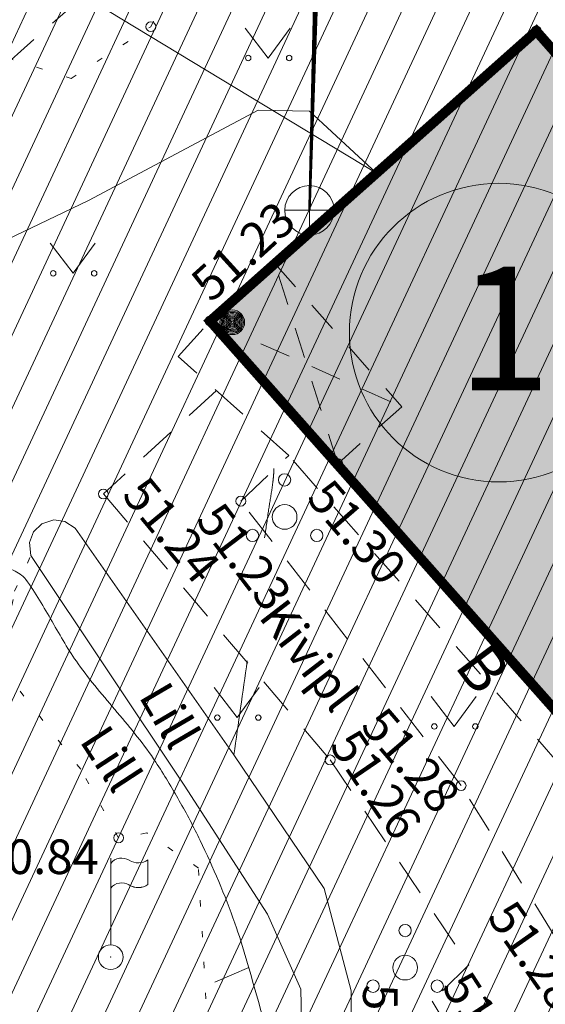
# Model space of a CAD drawing. Units: metres. Extents: x 556883 to 557803, y 6570974 to 6571454.
# Drawn here: x 557416 to 557426, y 6571246 to 6571266 of the extents above; entities that cross this region are included whole.
import ezdxf
from ezdxf.enums import TextEntityAlignment as Align

# ---------------------------------------------------------------- set-up
doc = ezdxf.new("R2010")
doc.units = ezdxf.units.M
doc.header["$MEASUREMENT"] = 0
for name, pattern in [('ASFBET', [2.5, 1.5, -1]), ('DASHED', [0.75, 0.5, -0.25]), ('HOONEKP', [0.02, 0.01, 0.01]), ('ISOPOHI', [0.2, 0.1, 0.1]), ('ISOPOOL', [8, 6, -2]), ('KATUSEALL', [3.5, 1.25, -1, 1.25]), ('KOLVIK', [1.25, 0.25, -1]), ('RAJATISP', [0.02, 0.01, 0.01])]:
    doc.linetypes.add(name, pattern=pattern)
doc.layers.get('0').update_dxf_attribs({"lineweight": 9})
for name, color, linetype, lineweight in [('00_siim_ehitusõigus', 7, 'Continuous', 5), ('00_siim_hatch', 7, 'Continuous', 0), ('00_siim_hoonestusala', 7, 'Continuous', 5), ('00_siim_teed', 7, 'Continuous', 5), ('00_siim_uued hooned', 7, 'Continuous', 5), ('HALJASTUS', 3, 'Continuous', 9), ('HOONE', 7, 'Continuous', 9), ('HOONEDET', 7, 'Continuous', 9), ('HORISONTAAL', 46, 'Continuous', 9), ('KKAEV', 13, 'Continuous', 9), ('KORGUS', 7, 'Continuous', 9), ('MPKAABEL', 5, 'Continuous', 9), ('POST', 7, 'Continuous', 9), ('PUU', 3, 'Continuous', 9), ('RAJATIS', 7, 'Continuous', 9), ('SITRASS', 32, 'Continuous', 9), ('TEE', 7, 'Continuous', 9)]:
    doc.layers.add(name, color=color, linetype=linetype, lineweight=lineweight)
doc.styles.get("Standard").update_dxf_attribs({"font": 'txt.shx'})
doc.styles.add('Style-INTL_ISO', font='INTL_ISO.shx')
doc.styles.add('Style-INTL_ISO_ITALIC', font='INTL_ISO_ITALIC.shx')
doc.linetypes.add('MP_KBL', pattern='A,8,-2,[138,mkm.shx,S=1,R=0,X=0,Y=0],6,[138,mkm.shx,S=1,R=180,X=0,Y=0],-2', length=18)
doc.linetypes.add('SI_KBL', pattern='A,8,-2,4,[132,mkm.shx,S=0.5,R=0,X=0,Y=0],4,-2', length=20)
doc.dimstyles.new('ISO-25', dxfattribs={"dimtxt": 2.5, "dimasz": 2.5, "dimexe": 1.25, "dimexo": 0.625, "dimtad": 1, "dimtxsty": 'Standard', "dimcen": 2.5, "dimadec": 0, "dimazin": 0, "dimtfac": 1, "dimtmove": 0, "dimatfit": 3, "dimfxl": 1, "dimarcsym": 0})

# ---------------------------------------------------------------- blocks, each defined once
blk = doc.blocks.new('MEPOST')
at = {"layer": 'POST', "linetype": 'Continuous', "lineweight": 0}
for radius in [0.0025, 0.00225, 0.002, 0.00175, 0.0015, 0.00125, 0.001, 0.00075, 0.0005, 0.00025]:
    blk.add_circle((0, 0), radius, dxfattribs=at)
blk = doc.blocks.new('PQQSAS')
at = {"layer": 'PUU', "linetype": 'Continuous', "lineweight": 0}
for centre, radius in [((0, 0.0075), 0.00125), ((0, 0), 0.0025), ((-0.0065, -0.00375), 0.00125), ((0.0065, -0.00375), 0.00125)]:
    blk.add_circle(centre, radius, dxfattribs=at)
blk = doc.blocks.new('KAKAEV')
at = {"layer": 'KKAEV', "linetype": 'Continuous', "lineweight": 0}
for p, q in [((0, -0.005), (0, 0.005)), ((-0.005, 0), (0.005, 0))]:
    blk.add_line(p, q, dxfattribs=at)
blk.add_circle((0, 0), 0.005, dxfattribs=at)
blk = doc.blocks.new('LIPP')
at = {"layer": 'RAJATIS', "linetype": 'Continuous', "lineweight": 0}
for p, q in [((0, 0.0025), (0, 0.02)), ((0.00753, 0.01969), (0.00753, 0.01469))]:
    blk.add_line(p, q, dxfattribs=at)
at = {"layer": 'RAJATIS', "linetype": 'Continuous', "lineweight": 0, "flags": 128}
for points in [[(0, 0.01898, -0.37808), (0.00376, 0.01959, 0.301574), (0.00753, 0.01969)], [(0, 0.01398, -0.37808), (0.00376, 0.01459, 0.301574), (0.00753, 0.01469)]]:
    blk.add_lwpolyline(points, format="xyb", dxfattribs=at)
at = {"layer": 'RAJATIS', "linetype": 'Continuous', "lineweight": 0}
blk.add_point((0, 0), dxfattribs=at)
blk = doc.blocks.new('PUPOST')
at = {"layer": 'POST', "linetype": 'Continuous', "lineweight": 0}
blk.add_circle((0, 0), 0.0025, dxfattribs=at)
blk = doc.blocks.new('MURU')
at = {"layer": 'HALJASTUS', "linetype": 'Continuous', "lineweight": 0}
for p, q in [((-0.00463, 0.00607), (0, 0)), ((0, 0), (0.00446, 0.00607))]:
    blk.add_line(p, q, dxfattribs=at)
for centre in [(-0.00401, 0), (0.00428, 0)]:
    blk.add_circle(centre, 0.00055, dxfattribs=at)
blk = doc.blocks.new('ISOJ')
at = {"layer": 'HORISONTAAL', "linetype": 'Continuous', "lineweight": 0}
blk.add_line((0, 0), (0.0075, 0), dxfattribs=at)
blk = doc.blocks.new('MEPOST_1')
at = {"layer": 'POST', "linetype": 'Continuous', "lineweight": 0}
for radius in [0.005, 0.0045, 0.004, 0.0035, 0.003, 0.0025, 0.002, 0.0015, 0.001, 0.0005]:
    blk.add_circle((0, 0), radius, dxfattribs=at)
blk = doc.blocks.new('PQQSAS_2')
at = {"layer": 'PUU', "linetype": 'Continuous', "lineweight": 0}
for centre, radius in [((0, 0.015), 0.0025), ((0, 0), 0.005), ((-0.013, -0.0075), 0.0025), ((0.013, -0.0075), 0.0025)]:
    blk.add_circle(centre, radius, dxfattribs=at)
blk = doc.blocks.new('KAKAEV_1')
at = {"layer": 'KKAEV', "linetype": 'Continuous', "lineweight": 0}
for p, q in [((0, -0.01), (0, 0.01)), ((-0.01, 0), (0.01, 0))]:
    blk.add_line(p, q, dxfattribs=at)
blk.add_circle((0, 0), 0.01, dxfattribs=at)
blk = doc.blocks.new('LIPP_1')
at = {"layer": 'RAJATIS', "linetype": 'Continuous', "lineweight": 0}
for p, q in [((0, 0.005), (0, 0.04)), ((0.01506, 0.03938), (0.01506, 0.02938))]:
    blk.add_line(p, q, dxfattribs=at)
at = {"layer": 'RAJATIS', "linetype": 'Continuous', "lineweight": 0, "flags": 128}
for points in [[(0, 0.03795, -0.37808), (0.00752, 0.03919, 0.301574), (0.01506, 0.03938)], [(0, 0.02795, -0.37808), (0.00752, 0.02919, 0.301574), (0.01506, 0.02938)]]:
    blk.add_lwpolyline(points, format="xyb", dxfattribs=at)
at = {"layer": 'RAJATIS', "linetype": 'Continuous', "lineweight": 0}
blk.add_point((0, 0), dxfattribs=at)
blk = doc.blocks.new('PUPOST_1')
at = {"layer": 'POST', "linetype": 'Continuous', "lineweight": 0}
blk.add_circle((0, 0), 0.005, dxfattribs=at)
blk = doc.blocks.new('MURU_1')
at = {"layer": 'HALJASTUS', "linetype": 'Continuous', "lineweight": 0}
for p, q in [((-0.00927, 0.01213), (0, 0)), ((0, 0), (0.00891, 0.01213))]:
    blk.add_line(p, q, dxfattribs=at)
for centre in [(-0.00802, 0), (0.00855, 0)]:
    blk.add_circle(centre, 0.0011, dxfattribs=at)
blk = doc.blocks.new('ISOJ_1')
at = {"layer": 'HORISONTAAL', "linetype": 'Continuous', "lineweight": 0}
blk.add_line((0, 0), (0.015, 0), dxfattribs=at)
blk = doc.blocks.new('*D271')
at = {"color": 0, "lineweight": -2, "transparency": 16777216}
blk.add_line((557410.601, 6571239.191), (557403.723, 6571231.933), dxfattribs=at)
at = {"color": 0, "transparency": 16777216}
blk.add_solid([(557403.42, 6571232.219), (557404.025, 6571231.646), (557402.003, 6571230.118)], dxfattribs=at)
at = {"layer": 'DEFPOINTS', "color": 0, "transparency": 16777216}
for p in [(557443.275, 6571273.669), (557402.003, 6571230.118)]:
    blk.add_point(p, dxfattribs=at)
at = {"color": 0, "transparency": 16777216, "insert": (557406.661, 6571237.759), "char_height": 2.5, "attachment_point": 5, "rotation": 46.5388}
blk.add_mtext('R60', dxfattribs=at)

msp = doc.modelspace()

# ---------------------------------------------------------------- hatches: boundary and pattern name
at = {"true_color": 0xffffff}
h = msp.add_hatch(color=7, dxfattribs=at)
h.paths.add_polyline_path([(557431.007, 6571237.895), (557439.811, 6571236.619), (557438.865, 6571230.091), (557430.061, 6571231.367)])
h.paths.add_polyline_path([(557451.07, 6571246.243), (557454.347, 6571243.071), (557449.877, 6571238.466), (557446.6, 6571241.668)])
h.paths.add_polyline_path([(557459.708, 6571253.66), (557462.401, 6571249.967), (557459.251, 6571247.048), (557458.967, 6571247.356), (557460.841, 6571249.092), (557461.043, 6571251.114), (557459.42, 6571253.416)])
h.paths.add_polyline_path([(557426.019, 6571266.095), (557436.962, 6571253.703), (557430.399, 6571247.842), (557419.421, 6571260.228)])
h.paths.add_polyline_path([(557436.54, 6571285.998), (557439.589, 6571281.412), (557437.064, 6571279.699), (557433.962, 6571284.29)])
at = {"layer": '00_siim_ehitusõigus', "true_color": 0xffffff}
h = msp.add_hatch(color=7, dxfattribs=at)
h.dxf.hatch_style = 1
edge = h.paths.add_edge_path()
edge.add_arc((557425.258, 6571259.994), 3.021, 0, 360)
at = {"layer": '00_siim_hatch', "linetype": 'Continuous'}
h = msp.add_hatch(dxfattribs=at)
h.set_pattern_fill('ANSI31,_O', color=51, scale=5, angle=20)
h.set_pattern_definition([(65, (17458.0502, -2911.8642), (-0.5664423669, 0.26413641359), [])])
h.paths.add_polyline_path([(557437, 6571289.97), (557397.19, 6571254.75), (557397.46, 6571252.38), (557400.63, 6571245.01), (557408.63, 6571232.52), (557409.56, 6571226.87), (557461.276, 6571171.051), (557508.43, 6571202.73), (557471.236, 6571242.861), (557463.85, 6571250.83)])
h.paths.add_polyline_path([(557409.56, 6571226.87), (557461.276, 6571171.051), (557409.46, 6571136.24), (557365.23, 6571176.02), (557362.37, 6571179.37), (557394.58, 6571208.29), (557405.792, 6571219.496), (557407.56, 6571221.28)])
at = {"layer": '00_siim_teed', "linetype": 'Continuous'}
h = msp.add_hatch(dxfattribs=at)
h.set_pattern_fill('ANSI31,_O', color=253, scale=2, angle=20)
h.set_pattern_definition([(65, (0, 0), (-0.226576946759, 0.105654565435), [])])
edge = h.paths.add_edge_path()
edge.add_line((557360.019, 6571185.187), (557365.855, 6571189.032))
edge.add_line((557365.855, 6571189.032), (557374.196, 6571196.514))
edge.add_line((557374.196, 6571196.514), (557384.332, 6571205.789))
edge.add_line((557384.332, 6571205.789), (557393.023, 6571213.628))
edge.add_line((557393.023, 6571213.628), (557401.668, 6571221.77))
edge.add_line((557401.668, 6571221.77), (557402.78, 6571222.851))
edge.add_line((557402.78, 6571222.851), (557404.702, 6571225.823))
edge.add_line((557404.702, 6571225.823), (557405.084, 6571228.113))
edge.add_line((557405.084, 6571228.113), (557404.215, 6571231.498))
edge.add_line((557404.215, 6571231.498), (557400.25, 6571237.847))
edge.add_line((557400.25, 6571237.847), (557395.19, 6571245.983))
edge.add_line((557395.19, 6571245.983), (557393.944, 6571249.167))
edge.add_line((557393.944, 6571249.167), (557393.533, 6571251.094))
edge.add_line((557393.533, 6571251.094), (557393.207, 6571253.506))
edge.add_line((557393.207, 6571253.506), (557393.627, 6571256.914))
edge.add_line((557393.627, 6571256.914), (557394.447, 6571259.244))
edge.add_line((557394.447, 6571259.244), (557399.492, 6571269.134))
edge.add_line((557399.492, 6571269.134), (557400.639, 6571271.653))
edge.add_line((557400.639, 6571271.653), (557400.502, 6571273.865))
edge.add_line((557400.502, 6571273.865), (557399.708, 6571276.678))
edge.add_line((557399.708, 6571276.678), (557401.062, 6571277.587))
edge.add_line((557363.723, 6571182.304), (557363.227, 6571182.978))
edge.add_line((557363.227, 6571182.978), (557360.019, 6571185.187))
edge.add_line((557417.65, 6571233.413), (557415.009, 6571230.303))
edge.add_line((557415.009, 6571230.303), (557414.899, 6571229.578))
edge.add_line((557414.899, 6571229.578), (557418.874, 6571228.598))
edge.add_line((557418.874, 6571228.598), (557421.846, 6571227.333))
edge.add_line((557421.846, 6571227.333), (557424.717, 6571226.626))
edge.add_line((557424.717, 6571226.626), (557425.792, 6571226.144))
edge.add_line((557425.792, 6571226.144), (557425.669, 6571224.007))
edge.add_line((557425.669, 6571224.007), (557425.436, 6571223.351))
edge.add_line((557425.436, 6571223.351), (557421.07, 6571224.159))
edge.add_line((557421.07, 6571224.159), (557414.624, 6571226.426))
edge.add_line((557414.624, 6571226.426), (557412.382, 6571226.799))
edge.add_line((557412.382, 6571226.799), (557409.981, 6571225.828))
edge.add_line((557409.981, 6571225.828), (557403.764, 6571219.91))
edge.add_line((557403.764, 6571219.91), (557395.174, 6571211.573))
edge.add_line((557395.174, 6571211.573), (557392.283, 6571208.685))
edge.add_line((557392.283, 6571208.685), (557386.527, 6571203.644))
edge.add_line((557386.527, 6571203.644), (557376.266, 6571194.523))
edge.add_line((557376.266, 6571194.523), (557368.753, 6571187.367))
edge.add_line((557368.753, 6571187.367), (557363.723, 6571182.304))
edge.add_line((557431.669, 6571243.995), (557429.988, 6571243.042))
edge.add_line((557429.988, 6571243.042), (557427.733, 6571241.751))
edge.add_line((557427.733, 6571241.751), (557417.65, 6571233.413))
edge.add_line((557431.079, 6571246.333), (557431.669, 6571243.995))
edge.add_line((557415.519, 6571235.702), (557426.383, 6571244.237))
edge.add_line((557426.383, 6571244.237), (557428.915, 6571245.85))
edge.add_line((557428.915, 6571245.85), (557431.079, 6571246.333))
edge.add_line((557401.062, 6571277.587), (557405.049, 6571273.547))
edge.add_line((557405.049, 6571273.547), (557401.688, 6571268.027))
edge.add_line((557401.688, 6571268.027), (557396.643, 6571258.338))
edge.add_line((557396.643, 6571258.338), (557395.507, 6571254.145))
edge.add_line((557395.507, 6571254.145), (557395.677, 6571251.447))
edge.add_line((557395.677, 6571251.447), (557396.082, 6571249.539))
edge.add_line((557396.082, 6571249.539), (557397.139, 6571247.029))
edge.add_line((557397.139, 6571247.029), (557402.158, 6571239.165))
edge.add_line((557402.158, 6571239.165), (557406.336, 6571232.764))
edge.add_line((557406.336, 6571232.764), (557407.98, 6571230.772))
edge.add_line((557407.98, 6571230.772), (557409.576, 6571230.2))
edge.add_line((557409.576, 6571230.2), (557411.514, 6571230.83))
edge.add_line((557411.514, 6571230.83), (557415.519, 6571235.702))

# ---------------------------------------------------------------- linework, layer by layer
at = {"color": 250, "flags": 128}
msp.add_lwpolyline([(557421.43, 6571262.469, 0.05, 0.15, 0), (557421.673, 6571270.861, 0, 0, 0)], format="xyseb", dxfattribs=at)
at = {"layer": '00_siim_ehitusõigus'}
msp.add_circle((557425.258, 6571259.994), 3.021, dxfattribs=at)
at = {"layer": '00_siim_hoonestusala', "color": 1, "linetype": 'DASHED', "ltscale": 2}
msp.add_lwpolyline([(557439.592, 6571281.414), (557436.54, 6571285.998), (557433.962, 6571284.29), (557434.955, 6571282.82), (557401.465, 6571253.192), (557401.465, 6571253.192), (557404.175, 6571246.892), (557412.486, 6571234.012), (557465.684, 6571178.836), (557465.684, 6571178.836), (557465.684, 6571178.836), (557465.684, 6571178.836), (557502.29, 6571203.455), (557460.677, 6571248.369), (557462.401, 6571249.967)], close=True, dxfattribs=at)
at = {"layer": '00_siim_uued hooned', "linetype": 'Continuous', "const_width": 0.2}
msp.add_lwpolyline([(557426.019, 6571266.095), (557436.962, 6571253.703), (557430.399, 6571247.842), (557419.421, 6571260.228), (557426.019, 6571266.095)], dxfattribs=at)
at = {"layer": 'HALJASTUS', "color": 251, "linetype": 'KOLVIK', "lineweight": 0, "ltscale": 0.5}
for points in [[(557411.323, 6571262.518), (557411.322, 6571262.767), (557413.53, 6571266.13), (557416.608, 6571265.137), (557418.22, 6571266.185), (557419.754, 6571269.31), (557417.763, 6571272.982)], [(557421.29, 6571245.109), (557420.435, 6571244.706), (557419.406, 6571245.261), (557419.184, 6571249.158), (557418.138, 6571249.867), (557417.569, 6571249.769), (557416.802, 6571251.156), (557415.185, 6571253.24), (557415.463, 6571254.759), (557415.795, 6571255.485)]]:
    msp.add_lwpolyline(points, dxfattribs=at)
at = {"layer": 'HALJASTUS', "color": 251, "linetype": 'KOLVIK', "lineweight": 0, "ltscale": 0.5, "extrusion": (-1.84485e-09, 2.02453e-09, 1), "elevation": 0.012}
msp.add_lwpolyline([(557411.323, 6571262.518), (557411.322, 6571262.767), (557413.53, 6571266.13), (557416.608, 6571265.137), (557418.22, 6571266.185), (557419.754, 6571269.31), (557417.763, 6571272.982)], dxfattribs=at)
at = {"layer": 'HALJASTUS', "color": 251, "linetype": 'KOLVIK', "lineweight": 0, "ltscale": 0.5, "elevation": 0}
msp.add_lwpolyline([(557421.29, 6571245.109), (557420.435, 6571244.706), (557419.406, 6571245.261), (557419.184, 6571249.158), (557418.138, 6571249.867), (557417.569, 6571249.769), (557416.802, 6571251.156), (557415.185, 6571253.24), (557415.463, 6571254.759), (557415.795, 6571255.485)], dxfattribs=at)
at = {"layer": 'HOONE', "color": 251, "linetype": 'HOONEKP', "lineweight": 0, "ltscale": 0.5}
msp.add_lwpolyline([(557419.421, 6571260.228), (557426.019, 6571266.095), (557436.962, 6571253.703), (557430.399, 6571247.842), (557419.421, 6571260.228)], dxfattribs=at)
at = {"layer": 'HOONE', "color": 251, "linetype": 'HOONEKP', "lineweight": 0, "ltscale": 0.5, "elevation": 0.003}
msp.add_lwpolyline([(557419.421, 6571260.228), (557426.019, 6571266.095), (557436.962, 6571253.703), (557430.399, 6571247.842), (557419.421, 6571260.228)], dxfattribs=at)
at = {"layer": 'HOONE', "color": 251, "linetype": 'KATUSEALL', "lineweight": 0, "ltscale": 0.5}
for points in [[(557420.733, 6571261.388), (557423.298, 6571258.494), (557422.002, 6571257.341)], [(557422.002, 6571257.341), (557420.733, 6571261.388)], [(557419.421, 6571260.228), (557423.298, 6571258.494)]]:
    msp.add_lwpolyline(points, dxfattribs=at)
at = {"layer": 'HOONE', "color": 251, "linetype": 'KATUSEALL', "lineweight": 0, "ltscale": 0.5, "extrusion": (4.42136e-09, 4.10445e-09, 1), "elevation": 0.029}
msp.add_lwpolyline([(557420.733, 6571261.388), (557423.298, 6571258.494), (557422.002, 6571257.341)], dxfattribs=at)
at = {"layer": 'HOONE', "color": 251, "linetype": 'KATUSEALL', "lineweight": 0, "ltscale": 0.5, "extrusion": (-7.75993e-10, 2.47474e-09, 1), "elevation": 0.016}
msp.add_lwpolyline([(557422.002, 6571257.341), (557420.733, 6571261.388)], dxfattribs=at)
at = {"layer": 'HOONE', "color": 251, "linetype": 'KATUSEALL', "lineweight": 0, "ltscale": 0.5, "elevation": -0.002}
msp.add_lwpolyline([(557419.421, 6571260.228), (557423.298, 6571258.494)], dxfattribs=at)
at = {"layer": 'HOONEDET', "color": 251, "linetype": 'ASFBET', "lineweight": 0, "ltscale": 0.5}
msp.add_lwpolyline([(557436.962, 6571253.703), (557437.47, 6571252.992), (557431.051, 6571247.263), (557429.831, 6571247.438), (557421.012, 6571257.507), (557418.774, 6571259.513), (557419.421, 6571260.228)], dxfattribs=at)
at = {"layer": 'HOONEDET', "color": 251, "linetype": 'ASFBET', "lineweight": 0, "ltscale": 0.5, "elevation": -0.001}
msp.add_lwpolyline([(557436.962, 6571253.703), (557437.47, 6571252.992), (557431.051, 6571247.263), (557429.831, 6571247.438), (557421.012, 6571257.507), (557418.774, 6571259.513), (557419.421, 6571260.228)], dxfattribs=at)
at = {"layer": 'HORISONTAAL', "color": 251, "linetype": 'ISOPOHI'}
for points, knots in [([(557413.22, 6571265.16), (557413.52, 6571265.487), (557413.82, 6571265.813), (557414.12, 6571266.14), (557414.891, 6571266.98), (557416.188, 6571267.109), (557417.18, 6571267.67), (557417.386, 6571267.786), (557417.594, 6571267.898), (557417.792, 6571268.029), (557417.991, 6571268.16), (557418.18, 6571268.302), (557418.362, 6571268.455), (557418.545, 6571268.609), (557418.724, 6571268.767), (557418.901, 6571268.929), (557419.078, 6571269.091), (557419.25, 6571269.258), (557419.42, 6571269.43), (557419.478, 6571269.489), (557419.534, 6571269.551), (557419.58, 6571269.62), (557419.673, 6571269.76), (557419.758, 6571269.904), (557419.84, 6571270.05), (557419.972, 6571270.285), (557420.105, 6571270.518), (557420.232, 6571270.756), (557420.358, 6571270.993), (557420.484, 6571271.23), (557420.605, 6571271.469), (557420.726, 6571271.708), (557420.846, 6571271.948), (557420.965, 6571272.188), (557421.085, 6571272.428), (557421.202, 6571272.669), (557421.32, 6571272.91), (557421.365, 6571273.002), (557421.404, 6571273.096), (557421.444, 6571273.191), (557421.484, 6571273.289), (557421.511, 6571273.389), (557421.534, 6571273.493), (557421.557, 6571273.592), (557421.564, 6571273.694), (557421.558, 6571273.793), (557421.555, 6571273.841), (557421.547, 6571273.889), (557421.534, 6571273.936), (557421.527, 6571273.96), (557421.52, 6571273.982), (557421.511, 6571274.004), (557421.502, 6571274.027), (557421.492, 6571274.049), (557421.48, 6571274.07), (557421.278, 6571274.418), (557421.026, 6571274.725), (557420.717, 6571274.983), (557420.4, 6571275.247), (557420.076, 6571275.486), (557419.73, 6571275.7), (557419.599, 6571275.781), (557419.469, 6571275.863), (557419.335, 6571275.938), (557419.201, 6571276.012), (557419.068, 6571276.086), (557418.934, 6571276.16), (557418.802, 6571276.234), (557418.669, 6571276.308), (557418.537, 6571276.382), (557418.405, 6571276.456), (557418.276, 6571276.536), (557418.15, 6571276.62), (557417.983, 6571276.732), (557417.823, 6571276.853), (557417.669, 6571276.982), (557417.515, 6571277.112), (557417.364, 6571277.247), (557417.21, 6571277.377), (557417.056, 6571277.508), (557416.901, 6571277.638), (557416.744, 6571277.766), (557416.665, 6571277.83), (557416.582, 6571277.888), (557416.498, 6571277.946), (557416.414, 6571278.004), (557416.328, 6571278.059), (557416.24, 6571278.11), (557415.858, 6571278.331), (557415.468, 6571278.532), (557415.067, 6571278.715), (557414.668, 6571278.896), (557414.266, 6571279.064), (557413.854, 6571279.213), (557413.443, 6571279.361), (557413.029, 6571279.5), (557412.612, 6571279.629), (557412.194, 6571279.759), (557411.775, 6571279.886), (557411.35, 6571279.99), (557411.208, 6571280.025), (557411.065, 6571280.052), (557410.923, 6571280.083), (557410.276, 6571280.227), (557409.628, 6571280.416), (557408.992, 6571280.561), (557407.1, 6571280.99), (557405.343, 6571277.782), (557403.476, 6571278.418), (557402.918, 6571278.608), (557402.361, 6571278.799), (557401.803, 6571278.989)], [0, 0, 0, 0, 0.038208, 0.038208, 0.038208, 0.136448, 0.136448, 0.136448, 0.156821, 0.156821, 0.156821, 0.177254, 0.177254, 0.177254, 0.197856, 0.197856, 0.197856, 0.218582, 0.218582, 0.218582, 0.225715, 0.225715, 0.225715, 0.240144, 0.240144, 0.240144, 0.263324, 0.263324, 0.263324, 0.286441, 0.286441, 0.286441, 0.309534, 0.309534, 0.309534, 0.332632, 0.332632, 0.332632, 0.341445, 0.341445, 0.341445, 0.350501, 0.350501, 0.350501, 0.359158, 0.359158, 0.359158, 0.363314, 0.363314, 0.363314, 0.36538, 0.36538, 0.36538, 0.367463, 0.367463, 0.367463, 0.401628, 0.401628, 0.401628, 0.43666, 0.43666, 0.43666, 0.449915, 0.449915, 0.449915, 0.463065, 0.463065, 0.463065, 0.476139, 0.476139, 0.476139, 0.489172, 0.489172, 0.489172, 0.506454, 0.506454, 0.506454, 0.523844, 0.523844, 0.523844, 0.541289, 0.541289, 0.541289, 0.550027, 0.550027, 0.550027, 0.55881, 0.55881, 0.55881, 0.596715, 0.596715, 0.596715, 0.634356, 0.634356, 0.634356, 0.671977, 0.671977, 0.671977, 0.709666, 0.709666, 0.709666, 0.722218, 0.722218, 0.722218, 0.779331, 0.779331, 0.779331, 0.949261, 0.949261, 0.949261, 1, 1, 1, 1]), ([(557404.51, 6571235.415), (557404.527, 6571235.44), (557404.543, 6571235.465), (557404.56, 6571235.49), (557404.628, 6571235.592), (557404.713, 6571235.676), (557404.816, 6571235.755), (557404.9, 6571235.82), (557404.992, 6571235.858), (557405.09, 6571235.87), (557405.237, 6571235.888), (557405.389, 6571235.878), (557405.535, 6571235.853), (557405.688, 6571235.826), (557405.84, 6571235.796), (557405.988, 6571235.741), (557406.315, 6571235.62), (557406.62, 6571235.474), (557406.906, 6571235.277), (557407.228, 6571235.054), (557407.531, 6571234.822), (557407.815, 6571234.559), (557407.967, 6571234.419), (557408.112, 6571234.276), (557408.259, 6571234.131), (557408.409, 6571233.982), (557408.55, 6571233.833), (557408.69, 6571233.67), (557408.779, 6571233.566), (557408.85, 6571233.44), (557408.862, 6571233.306), (557408.874, 6571233.176), (557408.867, 6571233.046), (557408.863, 6571232.916), (557408.858, 6571232.787), (557408.837, 6571232.657), (557408.837, 6571232.528), (557408.837, 6571232.405), (557408.872, 6571232.283), (557408.93, 6571232.17), (557408.955, 6571232.122), (557408.982, 6571232.081), (557409.01, 6571232.037), (557409.039, 6571231.993), (557409.067, 6571231.951), (557409.1, 6571231.909), (557409.162, 6571231.831), (557409.242, 6571231.763), (557409.34, 6571231.74), (557409.48, 6571231.708), (557409.62, 6571231.71), (557409.76, 6571231.71), (557409.93, 6571231.71), (557410.1, 6571231.713), (557410.27, 6571231.73), (557410.336, 6571231.737), (557410.411, 6571231.745), (557410.46, 6571231.79), (557411.051, 6571232.335), (557411.634, 6571232.883), (557412.22, 6571233.43), (557413.087, 6571234.24), (557413.954, 6571235.049), (557414.82, 6571235.86), (557414.892, 6571235.928), (557414.962, 6571235.998), (557415.03, 6571236.07), (557415.423, 6571236.491), (557415.81, 6571236.916), (557416.2, 6571237.34), (557416.301, 6571237.449), (557416.401, 6571237.559), (557416.5, 6571237.67), (557416.527, 6571237.7), (557416.54, 6571237.74), (557416.55, 6571237.78), (557416.558, 6571237.81), (557416.563, 6571237.841), (557416.561, 6571237.871), (557416.559, 6571237.903), (557416.554, 6571237.934), (557416.552, 6571237.966), (557416.549, 6571237.998), (557416.547, 6571238.029), (557416.547, 6571238.061), (557416.546, 6571238.091), (557416.553, 6571238.121), (557416.57, 6571238.15), (557416.734, 6571238.435), (557416.954, 6571238.626), (557417.21, 6571238.8), (557417.595, 6571239.062), (557418.046, 6571239.192), (557418.41, 6571239.47), (557418.79, 6571239.76), (557419.165, 6571240.058), (557419.51, 6571240.39), (557419.517, 6571240.397), (557419.523, 6571240.404), (557419.53, 6571240.41), (557419.726, 6571240.594), (557419.94, 6571240.76), (557420.13, 6571240.95), (557420.143, 6571240.963), (557420.157, 6571240.977), (557420.17, 6571240.99), (557420.173, 6571240.993), (557420.177, 6571240.997), (557420.18, 6571241), (557420.35, 6571241.17), (557420.474, 6571241.43), (557420.58, 6571241.6), (557420.657, 6571241.833), (557420.733, 6571242.067), (557420.81, 6571242.3), (557420.875, 6571242.499), (557420.922, 6571242.702), (557420.964, 6571242.909), (557421.007, 6571243.117), (557421.026, 6571243.328), (557421.036, 6571243.539), (557421.047, 6571243.749), (557421.043, 6571243.961), (557421.026, 6571244.172), (557421.008, 6571244.38), (557420.981, 6571244.586), (557420.93, 6571244.79), (557420.919, 6571244.834), (557420.906, 6571244.877), (557420.89, 6571244.92), (557420.862, 6571244.997), (557420.827, 6571245.072), (557420.8, 6571245.15), (557420.717, 6571245.387), (557420.634, 6571245.625), (557420.565, 6571245.866), (557420.496, 6571246.108), (557420.426, 6571246.35), (557420.358, 6571246.592), (557420.289, 6571246.835), (557420.22, 6571247.077), (557420.151, 6571247.32), (557420.082, 6571247.562), (557420.003, 6571247.801), (557419.92, 6571248.04), (557419.721, 6571248.613), (557419.481, 6571249.169), (557419.218, 6571249.716), (557419.087, 6571249.99), (557418.945, 6571250.257), (557418.794, 6571250.521), (557418.644, 6571250.785), (557418.489, 6571251.046), (557418.32, 6571251.3), (557418.202, 6571251.477), (557418.08, 6571251.651), (557417.946, 6571251.815), (557417.813, 6571251.979), (557417.678, 6571252.142), (557417.542, 6571252.305), (557417.407, 6571252.467), (557417.269, 6571252.627), (557417.134, 6571252.789), (557416.999, 6571252.951), (557416.872, 6571253.118), (557416.75, 6571253.29), (557416.654, 6571253.427), (557416.562, 6571253.566), (557416.478, 6571253.71), (557416.393, 6571253.855), (557416.309, 6571253.999), (557416.224, 6571254.144), (557416.139, 6571254.289), (557416.054, 6571254.433), (557415.968, 6571254.578), (557415.883, 6571254.723), (557415.789, 6571254.862), (557415.69, 6571255), (557415.668, 6571255.031), (557415.641, 6571255.057), (557415.61, 6571255.08), (557415.566, 6571255.112), (557415.52, 6571255.142), (557415.472, 6571255.166), (557415.424, 6571255.19), (557415.375, 6571255.215), (557415.327, 6571255.239), (557415.278, 6571255.262), (557415.23, 6571255.286), (557415.181, 6571255.309), (557415.132, 6571255.333), (557415.086, 6571255.361), (557415.04, 6571255.39), (557414.886, 6571255.485), (557414.729, 6571255.585), (557414.62, 6571255.73), (557414.569, 6571255.798), (557414.523, 6571255.867), (557414.477, 6571255.937)], [0, 0, 0, 0, 0.001984, 0.001984, 0.001984, 0.010122, 0.010122, 0.010122, 0.016668, 0.016668, 0.016668, 0.026489, 0.026489, 0.026489, 0.036784, 0.036784, 0.036784, 0.059471, 0.059471, 0.059471, 0.085034, 0.085034, 0.085034, 0.098632, 0.098632, 0.098632, 0.11255, 0.11255, 0.11255, 0.121421, 0.121421, 0.121421, 0.130028, 0.130028, 0.130028, 0.138611, 0.138611, 0.138611, 0.146768, 0.146768, 0.146768, 0.150199, 0.150199, 0.150199, 0.153637, 0.153637, 0.153637, 0.160115, 0.160115, 0.160115, 0.169404, 0.169404, 0.169404, 0.180662, 0.180662, 0.180662, 0.185058, 0.185058, 0.185058, 0.238125, 0.238125, 0.238125, 0.316628, 0.316628, 0.316628, 0.32318, 0.32318, 0.32318, 0.361271, 0.361271, 0.361271, 0.371109, 0.371109, 0.371109, 0.373775, 0.373775, 0.373775, 0.375796, 0.375796, 0.375796, 0.377905, 0.377905, 0.377905, 0.379994, 0.379994, 0.379994, 0.38203, 0.38203, 0.38203, 0.402152, 0.402152, 0.402152, 0.432469, 0.432469, 0.432469, 0.464103, 0.464103, 0.464103, 0.464727, 0.464727, 0.464727, 0.482533, 0.482533, 0.482533, 0.483781, 0.483781, 0.483781, 0.484093, 0.484093, 0.484093, 0.5, 0.5, 0.5, 0.522458, 0.522458, 0.522458, 0.541598, 0.541598, 0.541598, 0.560926, 0.560926, 0.560926, 0.580226, 0.580226, 0.580226, 0.599291, 0.599291, 0.599291, 0.603437, 0.603437, 0.603437, 0.610965, 0.610965, 0.610965, 0.633946, 0.633946, 0.633946, 0.656957, 0.656957, 0.656957, 0.679997, 0.679997, 0.679997, 0.70306, 0.70306, 0.70306, 0.758446, 0.758446, 0.758446, 0.786159, 0.786159, 0.786159, 0.81397, 0.81397, 0.81397, 0.833366, 0.833366, 0.833366, 0.852718, 0.852718, 0.852718, 0.872025, 0.872025, 0.872025, 0.891261, 0.891261, 0.891261, 0.906521, 0.906521, 0.906521, 0.921832, 0.921832, 0.921832, 0.93719, 0.93719, 0.93719, 0.952601, 0.952601, 0.952601, 0.95605, 0.95605, 0.95605, 0.961007, 0.961007, 0.961007, 0.96595, 0.96595, 0.96595, 0.970896, 0.970896, 0.970896, 0.975845, 0.975845, 0.975845, 0.992315, 0.992315, 0.992315, 1, 1, 1, 1])]:
    msp.add_open_spline(points, degree=3, knots=knots, dxfattribs=at)
at = {"layer": 'HORISONTAAL', "color": 251, "linetype": 'ISOPOOL', "lineweight": 0, "ltscale": 0.5}
for points in [[(557420.523, 6571255.837), (557420.549, 6571256.018), (557420.574, 6571256.199), (557420.6, 6571256.38), (557420.62, 6571256.52), (557420.645, 6571256.66), (557420.666, 6571256.8), (557420.677, 6571256.87), (557420.686, 6571256.94), (557420.694, 6571257.01), (557420.698, 6571257.045), (557420.701, 6571257.08), (557420.704, 6571257.115), (557420.705, 6571257.133), (557420.707, 6571257.15), (557420.708, 6571257.168), (557420.709, 6571257.185), (557420.71, 6571257.203), (557420.71, 6571257.22), (557420.71, 6571257.227), (557420.71, 6571257.235), (557420.71, 6571257.242)], [(557420.523, 6571255.837, 51.25), (557420.549, 6571256.018, 51.25), (557420.574, 6571256.199, 51.25), (557420.6, 6571256.38, 51.25), (557420.62, 6571256.52, 51.25), (557420.645, 6571256.66, 51.25), (557420.666, 6571256.8, 51.25), (557420.677, 6571256.87, 51.25), (557420.686, 6571256.94, 51.25), (557420.694, 6571257.01, 51.25), (557420.698, 6571257.045, 51.25), (557420.701, 6571257.08, 51.25), (557420.704, 6571257.115, 51.25), (557420.705, 6571257.133, 51.25), (557420.707, 6571257.15, 51.25), (557420.708, 6571257.168, 51.25), (557420.709, 6571257.185, 51.25), (557420.71, 6571257.203, 51.25), (557420.71, 6571257.22, 51.25), (557420.71, 6571257.227, 51.25), (557420.71, 6571257.235, 51.25), (557420.71, 6571257.242, 51.25)]]:
    msp.add_open_spline(points, degree=3, knots=[0, 0, 0, 0, 0.38664, 0.38664, 0.38664, 0.686766, 0.686766, 0.686766, 0.836308, 0.836308, 0.836308, 0.910594, 0.910594, 0.910594, 0.947601, 0.947601, 0.947601, 0.984521, 0.984521, 0.984521, 1, 1, 1, 1], dxfattribs=at)
for points in [[(557419.9, 6571251.45), (557419.99, 6571252.083), (557420.08, 6571252.715), (557420.17, 6571253.348)], [(557419.9, 6571251.45, 51.25), (557419.99, 6571252.083, 51.25), (557420.08, 6571252.715, 51.25), (557420.17, 6571253.348, 51.25)]]:
    msp.add_open_spline(points, degree=3, dxfattribs=at)
at = {"layer": 'KORGUS', "color": 251, "linetype": 'Continuous', "lineweight": 0}
for centre in [(557418.22, 6571266.185), (557418.22, 6571266.185, 0), (557426.019, 6571266.095), (557426.019, 6571266.095, 0), (557419.421, 6571260.228), (557419.421, 6571260.228, 0), (557422.002, 6571257.341), (557422.002, 6571257.341, 0), (557417.26, 6571256.728), (557417.26, 6571256.728, 0), (557420.041, 6571256.583), (557420.041, 6571256.583, 0), (557421.848, 6571251.346), (557421.848, 6571251.346, 0), (557424.497, 6571250.825), (557424.497, 6571250.825, 0), (557417.569, 6571249.769), (557417.569, 6571249.769, 0)]:
    msp.add_circle(centre, 0.1, dxfattribs=at)
at = {"layer": 'MPKAABEL', "color": 251, "linetype": 'MP_KBL', "lineweight": 0, "ltscale": 0.5}
msp.add_lwpolyline([(557422.789, 6571263.223), (557412.475, 6571269.458)], dxfattribs=at)
at = {"layer": 'MPKAABEL', "linetype": 'MP_KBL', "lineweight": 0, "ltscale": 0.5, "extrusion": (-3.04519e-09, 1.84094e-09, 1), "elevation": 0.01}
msp.add_lwpolyline([(557422.789, 6571263.223), (557412.475, 6571269.458)], dxfattribs=at)
at = {"layer": 'RAJATIS', "color": 251, "linetype": 'RAJATISP', "lineweight": 0, "ltscale": 0.5}
msp.add_lwpolyline([(557422.281, 6571245.016), (557421.29, 6571245.109), (557421.255, 6571246.707), (557420.579, 6571248.223), (557418.893, 6571250.838), (557415.795, 6571255.485), (557415.768, 6571255.747), (557415.849, 6571255.961), (557416.016, 6571256.123), (557416.255, 6571256.204), (557416.48, 6571256.172), (557416.692, 6571256.038), (557419.896, 6571251.448), (557421.728, 6571248.743), (557422.272, 6571246.675), (557422.281, 6571245.016)], dxfattribs=at)
at = {"layer": 'RAJATIS', "color": 251, "linetype": 'RAJATISP', "lineweight": 0, "ltscale": 0.5, "elevation": 0}
msp.add_lwpolyline([(557422.281, 6571245.016), (557421.29, 6571245.109), (557421.255, 6571246.707), (557420.579, 6571248.223), (557418.893, 6571250.838), (557415.795, 6571255.485), (557415.768, 6571255.747), (557415.849, 6571255.961), (557416.016, 6571256.123), (557416.255, 6571256.204), (557416.48, 6571256.172), (557416.692, 6571256.038), (557419.896, 6571251.448), (557421.728, 6571248.743), (557422.272, 6571246.675), (557422.281, 6571245.016)], dxfattribs=at)
at = {"layer": 'SITRASS', "color": 251, "linetype": 'SI_KBL', "lineweight": 0, "ltscale": 0.5}
msp.add_lwpolyline([(557398.251, 6571255.879), (557399.628, 6571255.531), (557404.719, 6571256.656), (557410.173, 6571259.416), (557416.956, 6571262.667), (557420.391, 6571264.493), (557421.43, 6571264.475), (557422.789, 6571263.223)], dxfattribs=at)
at = {"layer": 'SITRASS', "linetype": 'SI_KBL', "lineweight": 0, "ltscale": 0.5, "extrusion": (-2.01484e-09, -5.21414e-10, 1), "elevation": -0.005}
msp.add_lwpolyline([(557398.251, 6571255.879), (557399.628, 6571255.531), (557404.719, 6571256.656), (557410.173, 6571259.416), (557416.956, 6571262.667), (557420.391, 6571264.493), (557421.43, 6571264.475), (557422.789, 6571263.223)], dxfattribs=at)
at = {"layer": 'TEE', "color": 251, "linetype": 'ASFBET', "lineweight": 0, "ltscale": 0.5}
msp.add_lwpolyline([(557419.547, 6571258.82), (557417.26, 6571256.728), (557421.848, 6571251.346), (557424.654, 6571247.199), (557423.912, 6571246.462), (557424.864, 6571244.901), (557427.043, 6571246.732), (557424.497, 6571250.825), (557420.041, 6571256.583), (557421.012, 6571257.507)], dxfattribs=at)
at = {"layer": 'TEE', "color": 251, "linetype": 'ASFBET', "lineweight": 0, "ltscale": 0.5, "elevation": 0.004}
msp.add_lwpolyline([(557419.547, 6571258.82), (557417.26, 6571256.728), (557421.848, 6571251.346), (557424.654, 6571247.199), (557423.912, 6571246.462), (557424.864, 6571244.901), (557427.043, 6571246.732), (557424.497, 6571250.825), (557420.041, 6571256.583), (557421.012, 6571257.507)], dxfattribs=at)

# ---------------------------------------------------------------- block references
at = {"layer": 'HALJASTUS', "color": 251, "linetype": 'Continuous', "lineweight": 0}
for name, p, xscale, yscale, zscale in [('MURU', (557420.591, 6571265.55), 100, 100, 100), ('MURU_1', (557420.591, 6571265.55, 0), 50, 50, 50), ('MURU', (557416.646, 6571261.194), 100, 100, 100), ('MURU_1', (557416.646, 6571261.194, 0), 50, 50, 50), ('MURU', (557419.966, 6571252.202), 100, 100, 100), ('MURU_1', (557419.966, 6571252.202, 0), 50, 50, 50), ('MURU', (557424.357, 6571252.023), 100, 100, 100), ('MURU_1', (557424.357, 6571252.023, 0), 50, 50, 50)]:
    msp.add_blockref(name, p, dxfattribs=dict(at, xscale=xscale, yscale=yscale, zscale=zscale))
at = {"layer": 'HORISONTAAL', "color": 251, "linetype": 'Continuous', "lineweight": 0, "rotation": 203.5082302711654}
for name, p, xscale, yscale, zscale in [('ISOJ', (557420.201, 6571247.145), 100, 100, 100), ('ISOJ_1', (557420.201, 6571247.145, 51), 50, 50, 50)]:
    msp.add_blockref(name, p, dxfattribs=dict(at, xscale=xscale, yscale=yscale, zscale=zscale))
at = {"layer": 'KKAEV', "color": 251, "linetype": 'Continuous', "lineweight": 0}
for name, p, xscale, yscale, zscale in [('KAKAEV', (557421.43, 6571262.469), 100, 100, 100), ('KAKAEV_1', (557421.43, 6571262.469, 0), 50, 50, 50)]:
    msp.add_blockref(name, p, dxfattribs=dict(at, xscale=xscale, yscale=yscale, zscale=zscale))
at = {"layer": 'POST', "color": 251, "linetype": 'Continuous', "lineweight": 0}
for name, p, xscale, yscale, zscale in [('MEPOST', (557419.867, 6571260.202), 100, 100, 100), ('MEPOST_1', (557419.867, 6571260.202, 0), 50, 50, 50), ('PUPOST', (557417.408, 6571247.355), 100, 100, 100), ('PUPOST_1', (557417.408, 6571247.355, 0), 50, 50, 50)]:
    msp.add_blockref(name, p, dxfattribs=dict(at, xscale=xscale, yscale=yscale, zscale=zscale))
at = {"layer": 'PUU', "color": 251, "linetype": 'Continuous', "lineweight": 0}
for name, p, xscale, yscale, zscale in [('PQQSAS', (557420.927, 6571256.263), 100, 100, 100), ('PQQSAS_2', (557420.927, 6571256.263, 0), 50, 50, 50), ('PQQSAS', (557423.365, 6571247.142), 100, 100, 100), ('PQQSAS_2', (557423.365, 6571247.142, 0), 50, 50, 50)]:
    msp.add_blockref(name, p, dxfattribs=dict(at, xscale=xscale, yscale=yscale, zscale=zscale))
at = {"layer": 'RAJATIS', "color": 251, "linetype": 'Continuous', "lineweight": 0}
for name, p, xscale, yscale, zscale in [('LIPP', (557417.408, 6571247.355), 100, 100, 100), ('LIPP_1', (557417.408, 6571247.355, 0), 50, 50, 50)]:
    msp.add_blockref(name, p, dxfattribs=dict(at, xscale=xscale, yscale=yscale, zscale=zscale))

# ---------------------------------------------------------------- texts
at = {"layer": '00_siim_ehitusõigus', "insert": (557424.42, 6571261.325), "char_height": 2.5, "width": 5203.44011, "attachment_point": 1}
msp.add_mtext('{\\fSwis721 Ex BT|b1|i0|c0|p34;1}', dxfattribs=at)
at = {"layer": 'HALJASTUS', "color": 251, "linetype": 'Continuous', "lineweight": 0, "style": 'Style-INTL_ISO'}
for rotation, p in [(300.4201, (557418.599, 6571252.242)), (300.4201, (557418.599, 6571252.242, 0)), (303.1322, (557417.416, 6571251.37)), (303.1322, (557417.416, 6571251.37))]:
    msp.add_text('Lill', height=0.7, rotation=rotation, dxfattribs=at).set_placement(p, align=Align.MIDDLE_CENTER)
at = {"layer": 'HOONE', "color": 251, "linetype": 'Continuous', "lineweight": 0, "style": 'Style-INTL_ISO'}
for p in [(557424.946, 6571253.196), (557424.946, 6571253.196, 0)]:
    msp.add_text('B', height=0.9, rotation=306.8544, dxfattribs=at).set_placement(p, align=Align.MIDDLE_CENTER)
at = {"layer": 'KORGUS', "color": 251, "linetype": 'Continuous', "lineweight": 0, "style": 'Style-INTL_ISO_ITALIC'}
for s, rotation, p in [('51.23', 42.2584, (557419.438, 6571260.581)), ('51.23', 42.2584, (557419.438, 6571260.581, 0)), ('51.24', 309.5176, (557417.612, 6571256.694)), ('51.24', 309.5176, (557417.612, 6571256.694, 0)), ('51.30', 310.9732, (557421.346, 6571256.628)), ('51.30', 310.9732, (557421.346, 6571256.628, 0)), ('51.23', 307.2957, (557419.108, 6571256.195)), ('51.23', 307.2957, (557419.108, 6571256.195, 0)), ('51.28', 310.6569, (557422.439, 6571252.017)), ('51.28', 310.6569, (557422.439, 6571252.017, 0)), ('51.26', 304.3831, (557421.816, 6571251.635)), ('51.26', 304.3831, (557421.816, 6571251.635, 0)), ('51.28', 305.1587, (557425.007, 6571248.163)), ('51.28', 305.1587, (557425.007, 6571248.163, 0)), ('51.29', 302.8947, (557424.086, 6571246.754)), ('51.29', 302.8947, (557424.086, 6571246.754, 0)), ('51.27', 271.0403, (557422.509, 6571246.802)), ('51.27', 271.0403, (557422.509, 6571246.802, 0))]:
    msp.add_text(s, height=0.7, rotation=rotation, dxfattribs=at).set_placement(p)
for p in [(557414.78, 6571249.036), (557414.78, 6571249.036, 0)]:
    msp.add_text('50.84', height=0.7, dxfattribs=at).set_placement(p)
at = {"layer": 'TEE', "color": 251, "linetype": 'Continuous', "lineweight": 0, "style": 'Style-INTL_ISO'}
for p in [(557421.421, 6571253.46), (557421.421, 6571253.46, 0)]:
    msp.add_text('Kivipl', height=0.7, rotation=307.5848, dxfattribs=at).set_placement(p, align=Align.MIDDLE_CENTER)

# ---------------------------------------------------------------- dimensions: what is measured, and where the dimension line sits
dim = msp.add_radius_dim(center=(557443.275, 6571273.669), mpoint=(557402.003, 6571230.118), dimstyle='ISO-25')
dim.commit()
dim.dimension.update_dxf_attribs({"geometry": '*D271', "text_midpoint": (557408.022, 6571236.469), "dimtype": 164})

doc.saveas('drawing.dxf')
